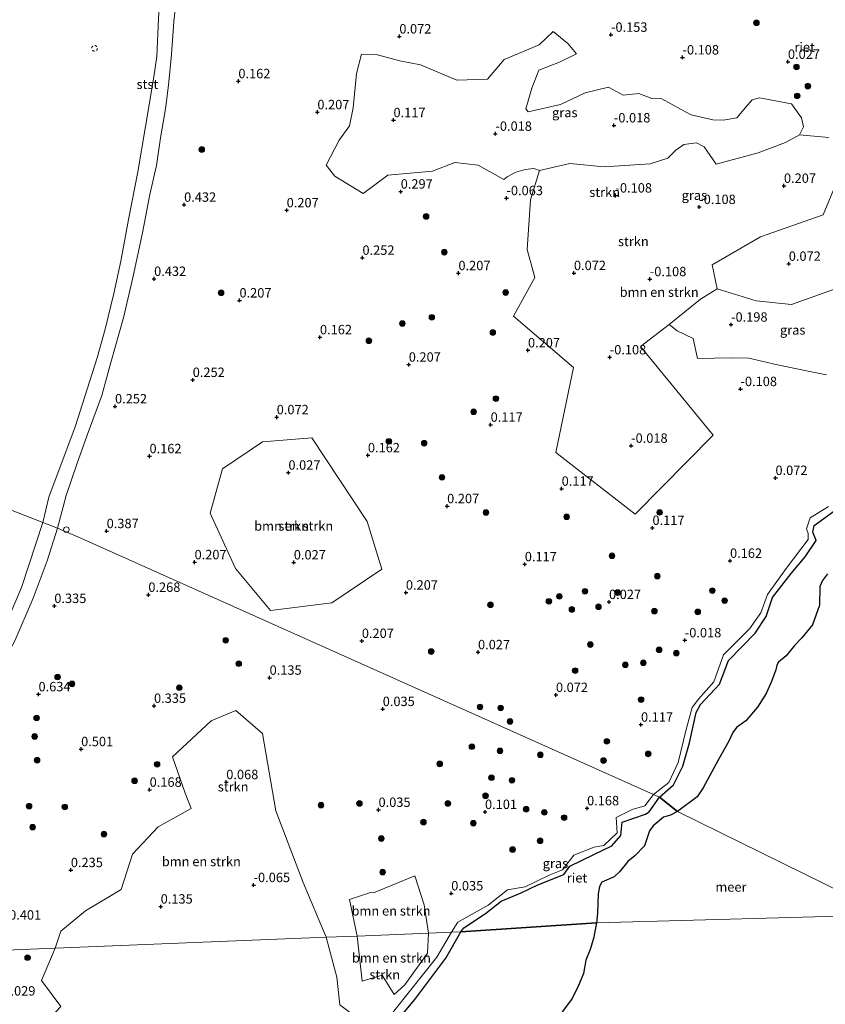
# Model space of a CAD drawing. Units: metres. Extents: x 144524 to 150000, y 518749 to 525002.
# Drawn here: x 148818 to 149032, y 522135 to 522397 of the extents above; entities that cross this region are included whole.
import ezdxf
from ezdxf.enums import TextEntityAlignment as Align

# ---------------------------------------------------------------- set-up
doc = ezdxf.new("R2010")
doc.units = ezdxf.units.M
doc.linetypes.add('VW-6060_STREEP', pattern=[1.2, 0.6, -0.6])
doc.layers.get('0').update_dxf_attribs({"lineweight": 25})
for name, color, linetype, lineweight in [('B-ME-GR-BOMENSTRUIKEN-GV-B6', 93, 'Continuous', 18), ('B-ME-GR-BOOM-S-B1', 93, 'Continuous', 18), ('B-ME-GR-STRUIKEN-GV-B6', 93, 'Continuous', 18), ('B-ME-GW-HOOGTEPUNT-S-B1', 10, 'Continuous', 25), ('B-ME-GW-KRUINLIJN-L-B1', 93, 'Continuous', 18), ('B-ME-IE-GRASLAND-GV-B6', 93, 'Continuous', 18), ('B-ME-IE-HULPGEOMETRIE-L-B1', 53, 'Continuous', 18), ('B-ME-IE-INRICHTINGSELEMENT-S-B1', 253, 'Continuous', 18), ('B-ME-IE-RIET-GV-B6', 10, 'Continuous', 25), ('B-ME-OB-BEKLEDING-GV-B6', 253, 'Continuous', 18), ('B-ME-OB-WATERLIJN-L-B1', 133, 'OB-WATERLIJN', 18), ('B-ME-OG-WATER-GV-B6', 153, 'Continuous', 18), ('B-ME-VW-MARKERING-BEBAKENING-S-B1', 255, 'VW-6060_STREEP', 18)]:
    doc.layers.add(name, color=color, linetype=linetype, lineweight=lineweight)
doc.styles.add('NLCS-ISO', font='NLCS-ISO.TTF')
doc.linetypes.add('OB-WATERLIJN', pattern='A,10,[32,NLCS.SHX,S=2,R=0,X=0,Y=0],-12', length=22)

# ---------------------------------------------------------------- blocks, each defined once
blk = doc.blocks.new('dtb')
blk.add_circle((0, 0), 0.75)
blk = doc.blocks.new('boom')
blk.add_hatch(color=256).paths.add_polyline_path([(-0.75, 0, 1), (0.75, 0, 1)])
blk.add_circle((0, 0), 0.75)
blk = doc.blocks.new('hoogtepunt')
for p, q in [((-0.5, 0), (0.5, 0)), ((0, 0.5), (0, -0.5))]:
    blk.add_line(p, q)

msp = doc.modelspace()

# ---------------------------------------------------------------- linework, layer by layer
at = {"layer": 'B-ME-GR-BOMENSTRUIKEN-GV-B6'}
for points in [[(149003.682, 522325.717, -0.074), (148999.19, 522322.952, -0.074), (148990.903, 522316.224, -0.074), (148983.31, 522310.325, -0.074), (149002.617, 522286.808, -0.074), (148981.822, 522265.776, -0.074), (148960.769, 522282.135, 0.196), (148965.477, 522304.741, 0.151), (148949.529, 522318.451, 0.151), (148955.133, 522328.749, 0.151), (148953.118, 522336.151, 0.151), (148954.01, 522349.376, 0.151), (148956.388, 522357.154, 0.039), (148964.503, 522359.041, 0.015), (148973.607, 522358.181, 0.033), (148985.825, 522358.916, 0.081), (148990.565, 522360.422, 0.168), (148992.635, 522362.585, 0.168), (148994.773, 522364.12, 0.168), (148998.178, 522364.497, 0.168), (149000.186, 522363.442, 0.168), (149003.412, 522358.815, 0.168), (149014.564, 522361.901, 0.168), (149021.831, 522364.59, 0.168), (149025.572, 522366.686, 0.168), (149033.388, 522365.962, 0.168)], [(149035.648, 522354.631, 0.303), (149031.89, 522345.339, 0.303), (149015.195, 522339.56, 0.303), (149002.305, 522332.11, 0.078), (149003.682, 522325.717, -0.074)], [(148875.602, 522251.28, 0.256), (148868.808, 522266.01, 0.346), (148872.067, 522277.805, 0.301), (148882.781, 522284.977, 0.211), (148895.851, 522286.095, 0.211), (148910.622, 522263.828, 0.301), (148914.471, 522251.119, 0.211), (148901.224, 522242.184, 0.346), (148884.844, 522240.082, 0.301), (148875.602, 522251.28, 0.256)], [(148899.695, 522153.18, -0.004), (148827.581, 522150.294, 0.144), (148829.083, 522154.86, 0.144), (148835.649, 522160.203, 0.054), (148845.159, 522165.931, 0.234), (148848.143, 522175.302, 0.279), (148855.03, 522182.585, 0.189), (148863.764, 522187.427, 0.234), (148862.219, 522191.528, 0.234), (148858.8, 522201.218, 0.234), (148869.099, 522210.762, 0.324), (148875.643, 522213.561, 0.459), (148882.711, 522207.372, 0.144), (148886.334, 522186.788, 0.144), (148893.541, 522167.798, 0.189), (148899.695, 522153.18, -0.004)], [(148907.934, 522153.51, -0.171), (148905.904, 522163.262, -0.171), (148911.435, 522165.122, -0.126), (148912.222, 522165.02, -0.126), (148923.299, 522169.504, 0.009), (148925.737, 522161.839, 0.009), (148926.9, 522154.269, -0.053), (148907.934, 522153.51, -0.171)], [(148814.702, 522122.006, 0.14), (148821.768, 522126.926, 0.14), (148829.146, 522134.763, 0.103), (148823.987, 522141.708, 0.14), (148827.581, 522150.294, 0.144), (148899.695, 522153.18, -0.004), (148902.533, 522142.559, -0.004), (148903.315, 522135.187, -0.049), (148910.315, 522129.954, -0.094), (148913.084, 522126.948, -0.229)], [(148907.934, 522153.51, -0.171), (148926.9, 522154.269, -0.053), (148926.603, 522148.961, 0.015), (148920.598, 522140.579, 0.307), (148917.759, 522138.001, 0.082), (148914.596, 522143.094, 0.15), (148909.278, 522141.517, -0.008), (148907.934, 522153.51, -0.171)]]:
    msp.add_polyline3d(points, dxfattribs=at)
at = {"layer": 'B-ME-GR-STRUIKEN-GV-B6'}
for points in [[(148828.265, 522262.007, 0.013), (148830.496, 522270.681, 0.236), (148833.338, 522279.059, 0.303), (148836.129, 522286.793, 0.371), (148840.016, 522297.317, 0.303), (148842.42, 522306.106, 0.348), (148845.862, 522318.373, 0.371), (148848.386, 522329.052, 0.438), (148850.819, 522340.549, 0.326), (148852.82, 522350.807, 0.348), (148854.582, 522358.465, 0.348), (148855.66, 522365.845, 0.326), (148856.925, 522373.547, 0.326), (148857.737, 522379.855, 0.348), (148858.569, 522387.999, 0.303), (148859.137, 522396.813, 0.303), (148860.192, 522406.606, 0.213)], [(149033.388, 522365.962, 0.168), (149025.572, 522366.686, 0.168), (149026.622, 522368.757, 0.168), (149026.121, 522371.175, 0.168), (149023.418, 522374.895, 0.168), (149014.919, 522376.474, 0.123), (149013.001, 522375.963, 0.123), (149011.184, 522373.891, 0.123), (149008.894, 522371.186, 0.123), (149005.236, 522370.588, 0.123), (149002.542, 522370.647, 0.123), (148996.778, 522372.014, 0.123), (148994.067, 522373.394, 0.123), (148988.962, 522376.266, 0.123), (148986.305, 522376.313, 0.123), (148982.854, 522377.665, 0.123), (148978.694, 522377.225, 0.123), (148974.753, 522379.373, 0.123), (148968.518, 522377.812, 0.146), (148962.031, 522374.77, 0.033), (148953.437, 522372.753, 0.055), (148952.78, 522373.583, 0.055), (148954.384, 522379.111, 0.055), (148956.256, 522383.893, 0.078), (148961.751, 522385.97, 0.078), (148966.285, 522388.246, 0.078), (148963.905, 522390.996, 0.078), (148960.087, 522394.121, 0.078), (148956.343, 522390.568, 0.078), (148947.04, 522386.727, 0.078), (148942.598, 522381.48, 0.078), (148934.468, 522381.176, 0.078), (148924.759, 522385.32, 0.078), (148919.309, 522386.379, 0.078), (148912.993, 522388.011, 0.078), (148909.097, 522388.123, 0.078), (148907.779, 522382.945, 0.078), (148906.868, 522373.854, 0.078), (148905.914, 522369.022, 0.078), (148903.103, 522365.222, 0.101), (148899.648, 522358.593, 0.078), (148902, 522355.64, 0.101), (148909.482, 522351.065, 0.033), (148916.088, 522355.911, 0.123), (148927.967, 522356.989, 0.123), (148933.865, 522359.301, 0.123), (148940.075, 522358.592, 0.101), (148946.907, 522354.794, 0.009), (148947.823, 522355.467, 0.02), (148950.111, 522356.715, 0.039), (148952.603, 522357.473, 0.039), (148954.872, 522357.678, 0.039), (148956.388, 522357.154, 0.039), (148954.01, 522349.376, 0.151), (148953.118, 522336.151, 0.151), (148955.133, 522328.749, 0.151), (148949.529, 522318.451, 0.151), (148965.477, 522304.741, 0.151), (148960.769, 522282.135, 0.196), (148981.822, 522265.776, -0.074), (149002.617, 522286.808, -0.074), (148983.31, 522310.325, -0.074), (148990.903, 522316.224, -0.074), (148993.003, 522314.532, -0.074), (148997.271, 522312.524, -0.074), (148998.396, 522307.125, -0.074), (149007.429, 522307.374, -0.074), (149012.121, 522307.211, -0.074), (149019.675, 522305.517, -0.089), (149027.861, 522303.761, -0.089), (149032.706, 522302.839, -0.089)], [(149003.682, 522325.717, -0.074), (149002.305, 522332.11, 0.078), (149015.195, 522339.56, 0.303), (149031.89, 522345.339, 0.303), (149035.648, 522354.631, 0.303)], [(149035.566, 522325.881, -0.074), (149023.441, 522321.566, -0.074), (149014.009, 522322.507, -0.074), (149003.682, 522325.717, -0.074)], [(148872.067, 522277.805, 0.301), (148868.808, 522266.01, 0.346), (148875.602, 522251.28, 0.256), (148884.844, 522240.082, 0.301), (148901.224, 522242.184, 0.346), (148914.471, 522251.119, 0.211), (148910.622, 522263.828, 0.301), (148895.851, 522286.095, 0.211), (148882.781, 522284.977, 0.211), (148872.067, 522277.805, 0.301)], [(149033.302, 522267.833, -0.052), (149028.346, 522264.801, 0.038), (149027.425, 522261.876, 0.038), (149027.852, 522260.59, 0.038), (149027.9, 522259.049, 0.038), (149021.978, 522251.317, 0.038), (149017.043, 522244.341, 0.038), (149015.289, 522239.526, 0.038), (149012.295, 522235.251, 0.038), (149005.327, 522228.35, 0.038), (149002.736, 522221.132, 0.038), (148998.716, 522216.551, 0.038), (148997.029, 522214.295, 0.038), (148995.434, 522208.474, 0.038), (148993.254, 522199.703, 0.038), (148990.796, 522194.4, 0.038), (148986.721, 522191.181, 0.038), (148834.457, 522259.397, 0.305), (148828.265, 522262.007, 0.013)], [(148828.265, 522262.007, 0.013), (148834.457, 522259.397, 0.305), (148986.721, 522191.181, 0.038), (148984.409, 522188.132, -0.081), (148981.041, 522187.153, -0.081), (148976.838, 522185.054, -0.079), (148977.033, 522180.996, -0.036), (148973.536, 522177.626, -0.036), (148970.91, 522177.143, -0.059), (148965.502, 522175.08, -0.059), (148962.545, 522171.168, 0.009), (148958.998, 522169.735, 0.031), (148952.609, 522166.578, 0.031), (148947.873, 522165.781, 0.009), (148942.74, 522161.748, 0.099), (148934.705, 522157.173, 0.099), (148932.966, 522154.512, 0.099), (148926.9, 522154.269, -0.053), (148925.737, 522161.839, 0.009), (148923.299, 522169.504, 0.009), (148912.222, 522165.02, -0.126), (148911.435, 522165.122, -0.126), (148905.904, 522163.262, -0.171), (148907.934, 522153.51, -0.171), (148899.695, 522153.18, -0.004), (148893.541, 522167.798, 0.189), (148886.334, 522186.788, 0.144), (148882.711, 522207.372, 0.144), (148875.643, 522213.561, 0.459), (148869.099, 522210.762, 0.324), (148858.8, 522201.218, 0.234), (148862.219, 522191.528, 0.234), (148863.764, 522187.427, 0.234), (148855.03, 522182.585, 0.189), (148848.143, 522175.302, 0.279), (148845.159, 522165.931, 0.234), (148835.649, 522160.203, 0.054), (148829.083, 522154.86, 0.144), (148827.581, 522150.294, 0.144), (148775.222, 522148.14, 0.681)], [(148816.898, 522232.057, 0.125), (148821.715, 522243.389, 0.035), (148825.477, 522253.317, 0.013), (148828.265, 522262.007, 0.013)], [(148913.084, 522126.948, -0.229), (148910.315, 522129.954, -0.094), (148903.315, 522135.187, -0.049), (148902.533, 522142.559, -0.004), (148899.695, 522153.18, -0.004), (148907.934, 522153.51, -0.171), (148909.278, 522141.517, -0.008), (148914.596, 522143.094, 0.15), (148917.759, 522138.001, 0.082), (148920.598, 522140.579, 0.307), (148926.603, 522148.961, 0.015), (148926.9, 522154.269, -0.053), (148932.966, 522154.512, 0.099), (148929.122, 522147.882, -0.081), (148917.631, 522133.527, -0.118), (148913.084, 522126.948, -0.229)], [(148775.222, 522148.14, 0.681), (148827.581, 522150.294, 0.144), (148823.987, 522141.708, 0.14), (148829.146, 522134.763, 0.103), (148821.768, 522126.926, 0.14), (148814.702, 522122.006, 0.14)]]:
    msp.add_polyline3d(points, dxfattribs=at)
at = {"layer": 'B-ME-GW-KRUINLIJN-L-B1'}
for points in [[(148862.744, 522432.756, 0.101), (148861.501, 522426.248, 0.281), (148860.987, 522420.033, 0.258), (148860.607, 522413.522, 0.303), (148860.192, 522406.606, 0.213), (148859.137, 522396.813, 0.303), (148858.569, 522387.999, 0.303), (148857.737, 522379.855, 0.348), (148856.925, 522373.547, 0.326), (148855.66, 522365.845, 0.326), (148854.582, 522358.465, 0.348), (148852.82, 522350.807, 0.348), (148850.819, 522340.549, 0.326), (148848.386, 522329.052, 0.438), (148845.862, 522318.373, 0.371), (148842.42, 522306.106, 0.348), (148840.016, 522297.317, 0.303), (148836.129, 522286.793, 0.371), (148833.338, 522279.059, 0.303), (148830.496, 522270.681, 0.236), (148828.265, 522262.007, 0.013)], [(148986.721, 522191.181, 0.038), (148990.796, 522194.4, 0.038), (148993.254, 522199.703, 0.038), (148995.434, 522208.474, 0.038), (148997.029, 522214.295, 0.038), (148998.716, 522216.551, 0.038), (149002.736, 522221.132, 0.038), (149005.327, 522228.35, 0.038), (149012.295, 522235.251, 0.038), (149015.289, 522239.526, 0.038), (149017.043, 522244.341, 0.038), (149021.978, 522251.317, 0.038), (149027.9, 522259.049, 0.038), (149027.852, 522260.59, 0.038), (149027.425, 522261.876, 0.038), (149028.346, 522264.801, 0.038), (149033.302, 522267.833, -0.052)], [(148828.265, 522262.007, 0.013), (148825.477, 522253.317, 0.013), (148821.715, 522243.389, 0.035), (148816.898, 522232.057, 0.125), (148811.351, 522221.903, 0.125), (148806.886, 522211.754, 0.125), (148801.436, 522200.173, 0.148), (148796.836, 522186.797, 0.17)], [(148932.966, 522154.512, 0.099), (148934.705, 522157.173, 0.099), (148942.74, 522161.748, 0.099), (148947.873, 522165.781, 0.009), (148952.609, 522166.578, 0.031), (148958.998, 522169.735, 0.031), (148962.545, 522171.168, 0.009), (148965.502, 522175.08, -0.059), (148970.91, 522177.143, -0.059), (148973.536, 522177.626, -0.036), (148977.033, 522180.996, -0.036), (148976.838, 522185.054, -0.079), (148981.041, 522187.153, -0.081), (148984.409, 522188.132, -0.081), (148986.721, 522191.181, 0.038)], [(148917.631, 522133.527, -0.118), (148929.122, 522147.882, -0.081), (148932.966, 522154.512, 0.099)]]:
    msp.add_polyline3d(points, dxfattribs=at)
at = {"layer": 'B-ME-IE-GRASLAND-GV-B6'}
for points in [[(148988.962, 522376.266, 0.123), (148994.067, 522373.394, 0.123), (148996.778, 522372.014, 0.123), (149002.542, 522370.647, 0.123), (149005.236, 522370.588, 0.123), (149008.894, 522371.186, 0.123), (149011.184, 522373.891, 0.123), (149013.001, 522375.963, 0.123), (149014.919, 522376.474, 0.123), (149023.418, 522374.895, 0.168), (149026.121, 522371.175, 0.168), (149026.622, 522368.757, 0.168), (149025.572, 522366.686, 0.168), (149021.831, 522364.59, 0.168), (149014.564, 522361.901, 0.168), (149003.412, 522358.815, 0.168), (149000.186, 522363.442, 0.168), (148998.178, 522364.497, 0.168), (148994.773, 522364.12, 0.168), (148992.635, 522362.585, 0.168), (148990.565, 522360.422, 0.168), (148985.825, 522358.916, 0.081), (148973.607, 522358.181, 0.033), (148964.503, 522359.041, 0.015), (148956.388, 522357.154, 0.039), (148954.872, 522357.678, 0.039), (148952.603, 522357.473, 0.039), (148950.111, 522356.715, 0.039), (148947.823, 522355.467, 0.02), (148946.907, 522354.794, 0.009), (148940.075, 522358.592, 0.101), (148933.865, 522359.301, 0.123), (148927.967, 522356.989, 0.123), (148916.088, 522355.911, 0.123), (148909.482, 522351.065, 0.033), (148902, 522355.64, 0.101), (148899.648, 522358.593, 0.078), (148903.103, 522365.222, 0.101), (148905.914, 522369.022, 0.078), (148906.868, 522373.854, 0.078), (148907.779, 522382.945, 0.078), (148909.097, 522388.123, 0.078), (148912.993, 522388.011, 0.078), (148919.309, 522386.379, 0.078), (148924.759, 522385.32, 0.078), (148934.468, 522381.176, 0.078), (148942.598, 522381.48, 0.078), (148947.04, 522386.727, 0.078), (148956.343, 522390.568, 0.078), (148960.087, 522394.121, 0.078), (148963.905, 522390.996, 0.078), (148966.285, 522388.246, 0.078), (148961.751, 522385.97, 0.078), (148956.256, 522383.893, 0.078), (148954.384, 522379.111, 0.055), (148952.78, 522373.583, 0.055), (148953.437, 522372.753, 0.055), (148962.031, 522374.77, 0.033), (148968.518, 522377.812, 0.146), (148974.753, 522379.373, 0.123), (148978.694, 522377.225, 0.123), (148982.854, 522377.665, 0.123), (148986.305, 522376.313, 0.123), (148988.962, 522376.266, 0.123)], [(149019.675, 522305.517, -0.089), (149012.121, 522307.211, -0.074), (149007.429, 522307.374, -0.074), (148998.396, 522307.125, -0.074), (148997.271, 522312.524, -0.074), (148993.003, 522314.532, -0.074), (148990.903, 522316.224, -0.074), (148999.19, 522322.952, -0.074), (149003.682, 522325.717, -0.074), (149014.009, 522322.507, -0.074), (149023.441, 522321.566, -0.074), (149035.566, 522325.881, -0.074)], [(149032.706, 522302.839, -0.089), (149027.861, 522303.761, -0.089), (149019.675, 522305.517, -0.089)], [(149034.968, 522266.694, -0.419), (149029.473, 522262.731, -0.419), (149029.093, 522260.937, -0.419), (149030.029, 522258.751, -0.419), (149027.064, 522254.366, -0.419), (149023.336, 522249.953, -0.419), (149018.393, 522243.563, -0.419), (149016.724, 522238.517, -0.419), (149013.802, 522234.117, -0.419), (149006.663, 522226.805, -0.419), (149004.296, 522220.56, -0.419), (148999.183, 522215.08, -0.419), (148998.1, 522213.02, -0.419), (148996.305, 522204.883, -0.419), (148994.543, 522198.699, -0.419), (148992.077, 522193.765, -0.419), (148988.334, 522190.458, -0.419), (148986.721, 522191.181, 0.038), (148990.796, 522194.4, 0.038), (148993.254, 522199.703, 0.038), (148995.434, 522208.474, 0.038), (148997.029, 522214.295, 0.038), (148998.716, 522216.551, 0.038), (149002.736, 522221.132, 0.038), (149005.327, 522228.35, 0.038), (149012.295, 522235.251, 0.038), (149015.289, 522239.526, 0.038), (149017.043, 522244.341, 0.038), (149021.978, 522251.317, 0.038), (149027.9, 522259.049, 0.038), (149027.852, 522260.59, 0.038), (149027.425, 522261.876, 0.038), (149028.346, 522264.801, 0.038), (149033.302, 522267.833, -0.052)], [(148932.966, 522154.512, 0.099), (148934.705, 522157.173, 0.099), (148942.74, 522161.748, 0.099), (148947.873, 522165.781, 0.009), (148952.609, 522166.578, 0.031), (148958.998, 522169.735, 0.031), (148962.545, 522171.168, 0.009), (148965.502, 522175.08, -0.059), (148970.91, 522177.143, -0.059), (148973.536, 522177.626, -0.036), (148977.033, 522180.996, -0.036), (148976.838, 522185.054, -0.079), (148981.041, 522187.153, -0.081), (148984.409, 522188.132, -0.081), (148986.721, 522191.181, 0.038), (148988.334, 522190.458, -0.419), (148985.598, 522186.596, -0.419), (148984.582, 522185.959, -0.419), (148978.393, 522183.843, -0.419), (148978.018, 522180.227, -0.419), (148975.665, 522177.492, -0.419), (148970.826, 522175.215, -0.419), (148964.47, 522172.083, -0.419), (148962.856, 522169.92, -0.419), (148955.978, 522167.136, -0.419), (148951.559, 522165.015, -0.419), (148946.181, 522162.798, -0.419), (148942.023, 522159.495, -0.419), (148936.308, 522155.663, -0.419), (148935.527, 522154.614, -0.419), (148932.966, 522154.512, 0.099)], [(148917.631, 522133.527, -0.118), (148929.122, 522147.882, -0.081), (148932.966, 522154.512, 0.099), (148935.527, 522154.614, -0.419), (148931.489, 522147.664, -0.419), (148923.22, 522136.654, -0.419), (148914.979, 522126.816, -0.464)]]:
    msp.add_polyline3d(points, dxfattribs=at)
at = {"layer": 'B-ME-IE-HULPGEOMETRIE-L-B1'}
for points in [[(148640.411, 522335.698, -0.419), (148824.323, 522263.553, -0.419), (148828.265, 522262.007, 0.013), (148834.457, 522259.397, 0.305), (148986.721, 522191.181, 0.038), (148988.334, 522190.458, -0.419), (148993.0666, 522186.6155, -0.419), (149048.952, 522159.154, -0.419)], [(149048.952, 522159.154, -0.419), (148971.5421, 522157.0776, -0.419), (148935.527, 522154.614, -0.419), (148932.966, 522154.512, 0.099), (148926.9, 522154.269, -0.053), (148907.934, 522153.51, -0.171), (148899.695, 522153.18, -0.004), (148827.581, 522150.294, 0.144), (148775.222, 522148.14, 0.681), (148772.134, 522148.075, 0.165), (148767.644, 522147.895, -0.419), (148621.547, 522142.048, -0.419)]]:
    msp.add_polyline3d(points, dxfattribs=at)
at = {"layer": 'B-ME-IE-RIET-GV-B6'}
for points in [[(148993.0666, 522186.6155, -0.419), (148988.334, 522190.458, -0.419), (148992.077, 522193.765, -0.419), (148994.543, 522198.699, -0.419), (148996.305, 522204.883, -0.419), (148998.1, 522213.02, -0.419), (148999.183, 522215.08, -0.419), (149004.296, 522220.56, -0.419), (149006.663, 522226.805, -0.419), (149013.802, 522234.117, -0.419), (149016.724, 522238.517, -0.419), (149018.393, 522243.563, -0.419), (149023.336, 522249.953, -0.419), (149027.064, 522254.366, -0.419), (149030.029, 522258.751, -0.419), (149029.093, 522260.937, -0.419), (149029.473, 522262.731, -0.419), (149034.968, 522266.694, -0.419)], [(149033.0102, 522249.8965, -0.419), (149031.7067, 522248.1065, -0.419), (149030.9628, 522246.4795, -0.419), (149030.8695, 522241.5432, -0.419), (149029.0296, 522236.3493, -0.419), (149026.1451, 522232.839, -0.419), (149024.3542, 522230.9334, -0.419), (149022.0037, 522228.0618, -0.419), (149019.9796, 522226.3886, -0.419), (149019.5377, 522225.5515, -0.419), (149019.2346, 522224.2963, -0.419), (149018.1188, 522221.2283, -0.419), (149016.6753, 522218.067, -0.419), (149014.3677, 522214.427, -0.419), (149011.2967, 522210.7776, -0.419), (149008.8307, 522208.9643, -0.419), (149007.8279, 522207.7031, -0.419), (149006.7391, 522205.3658, -0.419), (149003.9823, 522200.4744, -0.419), (148999.9747, 522192.9204, -0.419), (148998.3078, 522190.5827, -0.419), (148993.0666, 522186.6155, -0.419)], [(148993.0666, 522186.6155, -0.419), (148991.2831, 522185.6664, -0.419), (148989.3843, 522185.1345, -0.419), (148986.6274, 522182.8663, -0.419), (148985.632, 522181.501, -0.419), (148984.3321, 522177.5129, -0.419), (148981.7373, 522174.8746, -0.419), (148979.8838, 522173.3707, -0.419), (148977.7039, 522170.6028, -0.419), (148976.2898, 522169.3066, -0.419), (148973.0015, 522167.8255, -0.419), (148972.3534, 522166.6683, -0.419), (148972.0294, 522164.7608, -0.419), (148971.844, 522159.6001, -0.419), (148971.5421, 522157.0776, -0.419), (148935.527, 522154.614, -0.419), (148936.308, 522155.663, -0.419), (148942.023, 522159.495, -0.419), (148946.181, 522162.798, -0.419), (148951.559, 522165.015, -0.419), (148955.978, 522167.136, -0.419), (148962.856, 522169.92, -0.419), (148964.47, 522172.083, -0.419), (148970.826, 522175.215, -0.419), (148975.665, 522177.492, -0.419), (148978.018, 522180.227, -0.419), (148978.393, 522183.843, -0.419), (148984.582, 522185.959, -0.419), (148985.598, 522186.596, -0.419), (148988.334, 522190.458, -0.419), (148993.0666, 522186.6155, -0.419)], [(148914.979, 522126.816, -0.464), (148923.22, 522136.654, -0.419), (148931.489, 522147.664, -0.419), (148935.527, 522154.614, -0.419), (148971.5421, 522157.0776, -0.419), (148970.7995, 522152.8744, -0.419), (148969.9194, 522149.9352, -0.419), (148968.7386, 522147.0884, -0.419), (148968.088, 522143.5636, -0.419), (148966.6065, 522139.9534, -0.419), (148964.9581, 522136.6778, -0.419), (148962.4798, 522133.3681, -0.419)]]:
    msp.add_polyline3d(points, dxfattribs=at)
at = {"layer": 'B-ME-OB-BEKLEDING-GV-B6'}
for points in [[(148860.192, 522406.606, 0.213), (148859.137, 522396.813, 0.303), (148858.569, 522387.999, 0.303), (148857.737, 522379.855, 0.348), (148856.925, 522373.547, 0.326), (148855.66, 522365.845, 0.326), (148854.582, 522358.465, 0.348), (148852.82, 522350.807, 0.348), (148850.819, 522340.549, 0.326), (148848.386, 522329.052, 0.438), (148845.862, 522318.373, 0.371), (148842.42, 522306.106, 0.348), (148840.016, 522297.317, 0.303), (148836.129, 522286.793, 0.371), (148833.338, 522279.059, 0.303), (148830.496, 522270.681, 0.236), (148828.265, 522262.007, 0.013), (148824.323, 522263.553, -0.419), (148825.928, 522270.309, -0.419), (148832.94, 522288.974, -0.419), (148838.765, 522307.317, -0.419), (148840.884, 522315.004, -0.419), (148843.177, 522324.467, -0.419), (148845.064, 522333.058, -0.419), (148847.076, 522344.179, -0.419), (148849.56, 522356.853, -0.419), (148851.614, 522368.899, -0.419), (148853.842, 522382.117, -0.419), (148854.649, 522387.492, -0.419), (148855.053, 522397.616, -0.419)], [(148828.265, 522262.007, 0.013), (148825.477, 522253.317, 0.013), (148821.715, 522243.389, 0.035), (148816.898, 522232.057, 0.125), (148811.351, 522221.903, 0.125), (148806.886, 522211.754, 0.125), (148801.436, 522200.173, 0.148), (148796.836, 522186.797, 0.17), (148792.419, 522180.072, 0.193), (148787.384, 522174.24, 0.373), (148780.935, 522164.322, 0.395), (148776.638, 522157.654, 0.35), (148772.134, 522148.075, 0.165), (148767.644, 522147.895, -0.419), (148772.673, 522157.354, -0.419), (148782.11, 522172.341, -0.419), (148790.539, 522185.937, -0.419), (148793.824, 522191.986, -0.419), (148798.875, 522203.525, -0.419), (148806.846, 522220.846, -0.419), (148813.028, 522233.098, -0.419), (148818.686, 522246.236, -0.419), (148824.323, 522263.553, -0.419), (148828.265, 522262.007, 0.013)]]:
    msp.add_polyline3d(points, dxfattribs=at)
at = {"layer": 'B-ME-OB-WATERLIJN-L-B1'}
for points in [[(148866.217, 522489.611, -0.419), (148865.922, 522485.783, -0.419), (148864.936, 522477.435, -0.419), (148863.174, 522468.695, -0.419), (148861.733, 522455.964, -0.419), (148859.079, 522438.718, -0.419), (148857.106, 522425.224, -0.419), (148855.964, 522412.327, -0.419), (148855.053, 522397.616, -0.419), (148854.649, 522387.492, -0.419), (148853.842, 522382.117, -0.419), (148851.614, 522368.899, -0.419), (148849.56, 522356.853, -0.419), (148847.076, 522344.179, -0.419), (148845.064, 522333.058, -0.419), (148843.177, 522324.467, -0.419), (148840.884, 522315.004, -0.419), (148838.765, 522307.317, -0.419)], [(148838.765, 522307.317, -0.419), (148832.94, 522288.974, -0.419), (148825.928, 522270.309, -0.419), (148824.323, 522263.553, -0.419)], [(148824.323, 522263.553, -0.419), (148818.686, 522246.236, -0.419), (148813.028, 522233.098, -0.419), (148806.846, 522220.846, -0.419), (148798.875, 522203.525, -0.419), (148793.824, 522191.986, -0.419), (148790.539, 522185.937, -0.419), (148782.11, 522172.341, -0.419), (148772.673, 522157.354, -0.419), (148767.644, 522147.895, -0.419)], [(148993.0666, 522186.6155, -0.419), (148998.3078, 522190.5827, -0.419), (148999.9747, 522192.9204, -0.419), (149003.9823, 522200.4744, -0.419), (149006.7391, 522205.3658, -0.419), (149007.8279, 522207.7031, -0.419), (149008.8307, 522208.9643, -0.419), (149011.2967, 522210.7776, -0.419), (149014.3677, 522214.427, -0.419), (149016.6753, 522218.067, -0.419), (149018.1188, 522221.2283, -0.419), (149019.2346, 522224.2963, -0.419), (149019.5377, 522225.5515, -0.419), (149019.9796, 522226.3886, -0.419), (149022.0037, 522228.0618, -0.419), (149024.3542, 522230.9334, -0.419), (149026.1451, 522232.839, -0.419), (149029.0296, 522236.3493, -0.419), (149030.8695, 522241.5432, -0.419), (149030.9628, 522246.4795, -0.419), (149031.7067, 522248.1065, -0.419), (149033.0102, 522249.8965, -0.419)], [(148971.5421, 522157.0776, -0.419), (148971.844, 522159.6001, -0.419), (148972.0294, 522164.7608, -0.419), (148972.3534, 522166.6683, -0.419), (148973.0015, 522167.8255, -0.419), (148976.2898, 522169.3066, -0.419), (148977.7039, 522170.6028, -0.419), (148979.8838, 522173.3707, -0.419), (148981.7373, 522174.8746, -0.419), (148984.3321, 522177.5129, -0.419), (148985.632, 522181.501, -0.419), (148986.6274, 522182.8663, -0.419), (148989.3843, 522185.1345, -0.419), (148991.2831, 522185.6664, -0.419), (148993.0666, 522186.6155, -0.419)], [(148962.4798, 522133.3681, -0.419), (148964.9581, 522136.6778, -0.419), (148966.6065, 522139.9534, -0.419), (148968.088, 522143.5636, -0.419), (148968.7386, 522147.0884, -0.419), (148969.9194, 522149.9352, -0.419), (148970.7995, 522152.8744, -0.419), (148971.5421, 522157.0776, -0.419)]]:
    msp.add_polyline3d(points, dxfattribs=at)
at = {"layer": 'B-ME-OG-WATER-GV-B6'}
for points in [[(149152.751, 522491.303, -0.419), (149147.706, 522353.622, -0.419), (149048.952, 522159.154, -0.419), (148993.0666, 522186.6155, -0.419)], [(148855.053, 522397.616, -0.419), (148854.649, 522387.492, -0.419), (148853.842, 522382.117, -0.419), (148851.614, 522368.899, -0.419), (148849.56, 522356.853, -0.419), (148847.076, 522344.179, -0.419), (148845.064, 522333.058, -0.419), (148843.177, 522324.467, -0.419), (148840.884, 522315.004, -0.419), (148838.765, 522307.317, -0.419), (148832.94, 522288.974, -0.419), (148825.928, 522270.309, -0.419), (148824.323, 522263.553, -0.419)], [(148824.323, 522263.553, -0.419), (148818.686, 522246.236, -0.419), (148813.028, 522233.098, -0.419), (148806.846, 522220.846, -0.419), (148798.875, 522203.525, -0.419), (148793.824, 522191.986, -0.419), (148790.539, 522185.937, -0.419), (148782.11, 522172.341, -0.419), (148772.673, 522157.354, -0.419), (148767.644, 522147.895, -0.419), (148621.547, 522142.048, -0.419), (148615.497, 522284.376, -0.419), (148640.411, 522335.698, -0.419), (148824.323, 522263.553, -0.419)], [(148824.323, 522263.553, -0.419), (148640.411, 522335.698, -0.419)], [(148993.0666, 522186.6155, -0.419), (148998.3078, 522190.5827, -0.419), (148999.9747, 522192.9204, -0.419), (149003.9823, 522200.4744, -0.419), (149006.7391, 522205.3658, -0.419), (149007.8279, 522207.7031, -0.419), (149008.8307, 522208.9643, -0.419), (149011.2967, 522210.7776, -0.419), (149014.3677, 522214.427, -0.419), (149016.6753, 522218.067, -0.419), (149018.1188, 522221.2283, -0.419), (149019.2346, 522224.2963, -0.419), (149019.5377, 522225.5515, -0.419), (149019.9796, 522226.3886, -0.419), (149022.0037, 522228.0618, -0.419), (149024.3542, 522230.9334, -0.419), (149026.1451, 522232.839, -0.419), (149029.0296, 522236.3493, -0.419), (149030.8695, 522241.5432, -0.419), (149030.9628, 522246.4795, -0.419), (149031.7067, 522248.1065, -0.419), (149033.0102, 522249.8965, -0.419)], [(148993.0666, 522186.6155, -0.419), (149048.952, 522159.154, -0.419), (148971.5421, 522157.0776, -0.419), (148971.844, 522159.6001, -0.419), (148972.0294, 522164.7608, -0.419), (148972.3534, 522166.6683, -0.419), (148973.0015, 522167.8255, -0.419), (148976.2898, 522169.3066, -0.419), (148977.7039, 522170.6028, -0.419), (148979.8838, 522173.3707, -0.419), (148981.7373, 522174.8746, -0.419), (148984.3321, 522177.5129, -0.419), (148985.632, 522181.501, -0.419), (148986.6274, 522182.8663, -0.419), (148989.3843, 522185.1345, -0.419), (148991.2831, 522185.6664, -0.419), (148993.0666, 522186.6155, -0.419)], [(148962.4798, 522133.3681, -0.419), (148964.9581, 522136.6778, -0.419), (148966.6065, 522139.9534, -0.419), (148968.088, 522143.5636, -0.419), (148968.7386, 522147.0884, -0.419), (148969.9194, 522149.9352, -0.419), (148970.7995, 522152.8744, -0.419), (148971.5421, 522157.0776, -0.419), (149048.952, 522159.154, -0.419)]]:
    msp.add_polyline3d(points, dxfattribs=at)

# ---------------------------------------------------------------- block references
at = {"layer": 'B-ME-GR-BOOM-S-B1', "rotation": 90}
for p in [(149014.111, 522396.456, 0.421), (149024.757, 522384.723, 0.196), (149027.774, 522379.598, 0.286), (149024.948, 522376.996, 0.286), (148866.608, 522362.734, 0.661), (148926.26, 522344.956, 0.691), (148931.09, 522335.44, 0.691), (148871.737, 522324.64, 0.706), (148947.395, 522324.708, 0.489), (148919.948, 522316.456, 0.781), (148927.776, 522318.121, 0.781), (148943.998, 522314.083, 0.691), (148911.03, 522311.875, 0.781), (148944.816, 522296.489, 0.781), (148938.899, 522292.996, 0.781), (148916.364, 522285.137, 0.436), (148925.738, 522284.63, 0.436), (148930.488, 522275.548, 0.436), (148942.168, 522266.182, 0.436), (148963.62, 522265.04, 0.301), (148988.368, 522266.235, 0.489), (148975.696, 522254.68, 0.256), (148987.744, 522249.277, 0.346), (149002.374, 522245.416, 0.511), (148961.677, 522243.877, 0.211), (148968.492, 522245.23, 0.166), (148977.172, 522244.888, 0.256), (148943.37, 522241.636, 0.121), (148958.914, 522242.577, 0.511), (148965.01, 522240.411, 0.166), (148972.099, 522241.106, 0.166), (149005.649, 522242.74, 0.511), (148986.97, 522239.961, 0.256), (148998.511, 522239.753, 0.489), (148872.952, 522232.193, 0.279), (148969.927, 522231.057, 0.121), (148988.208, 522229.678, 0.579), (148927.617, 522229.2, 0.571), (148992.784, 522228.798, 0.391), (148876.443, 522225.971, 0.279), (148979.25, 522225.644, 0.436), (148984.023, 522226.199, 0.436), (148828.251, 522222.428, 0.819), (148965.883, 522224.125, 0.256), (148832.09, 522220.593, 0.774), (148860.629, 522219.584, 0.279), (148940.59, 522214.463, 0.481), (148946.071, 522214.196, 0.436), (148983.428, 522216.41, 0.526), (148822.663, 522211.527, 0.774), (148948.565, 522210.615, 0.279), (148822.143, 522206.615, 0.774), (148938.439, 522203.896, 0.369), (148974.333, 522205.32, 0.279), (148945.916, 522202.772, 0.324), (148956.644, 522201.748, 0.369), (148985.325, 522201.989, 0.571), (148822.809, 522200.294, 0.864), (148854.727, 522199.211, 0.414), (148929.881, 522199.323, 0.369), (148973.436, 522200.205, 0.481), (148943.62, 522195.65, 0.369), (148848.729, 522194.827, 0.504), (148949.091, 522194.95, 0.279), (148942.066, 522190.84, 0.369), (148820.688, 522188.062, 0.684), (148830.172, 522187.868, 0.459), (148898.32, 522188.345, 0.189), (148908.53, 522188.787, 0.189), (148932.043, 522188.797, 0.324), (148952.857, 522187.254, 0.324), (148957.701, 522186.425, 0.369), (148925.548, 522183.84, 0.279), (148938.815, 522183.533, 0.369), (148962.954, 522185.021, 0.414), (148821.611, 522182.482, 0.459), (148840.587, 522180.641, 0.549), (148914.341, 522179.458, 0.369), (148956.582, 522178.863, 0.414), (148949.255, 522176.523, 0.414), (148914.687, 522170.526, 0.369), (148820.263, 522147.764, 0.504)]:
    msp.add_blockref('boom', p, dxfattribs=at)
at = {"layer": 'B-ME-GW-HOOGTEPUNT-S-B1', "rotation": 90}
for p in [(148919.136, 522392.834, 0.072), (148919.136, 522392.834, 0.072), (148975.424, 522393.286, -0.153), (148975.424, 522393.286, -0.153), (148994.441, 522387.255, -0.108), (148994.441, 522387.255, -0.108), (149022.472, 522386.095, 0.027), (149022.472, 522386.095, 0.027), (148876.327, 522380.929, 0.162), (148876.327, 522380.929, 0.162), (148897.339, 522372.684, 0.207), (148897.339, 522372.684, 0.207), (148917.579, 522370.576, 0.117), (148917.579, 522370.576, 0.117), (148976.195, 522369.176, -0.018), (148976.195, 522369.176, -0.018), (148944.689, 522366.952, -0.018), (148944.689, 522366.952, -0.018), (149021.42, 522353.103, 0.207), (149021.42, 522353.103, 0.207), (148919.5, 522351.57, 0.297), (148919.5, 522351.57, 0.297), (148976.622, 522350.521, -0.108), (148976.622, 522350.521, -0.108), (148861.898, 522348.069, 0.432), (148861.898, 522348.069, 0.432), (148947.625, 522349.821, -0.063), (148947.625, 522349.821, -0.063), (148889.173, 522346.591, 0.207), (148889.173, 522346.591, 0.207), (148998.891, 522347.468, -0.108), (148998.891, 522347.468, -0.108), (148909.325, 522333.962, 0.252), (148909.325, 522333.962, 0.252), (149022.698, 522332.362, 0.072), (149022.698, 522332.362, 0.072), (148934.852, 522329.862, 0.207), (148934.852, 522329.862, 0.207), (148965.566, 522329.898, 0.072), (148965.566, 522329.898, 0.072), (148853.921, 522328.345, 0.432), (148853.921, 522328.345, 0.432), (148985.746, 522328.268, -0.108), (148985.746, 522328.268, -0.108), (148876.62, 522322.604, 0.207), (148876.62, 522322.604, 0.207), (149007.354, 522316.172, -0.198), (149007.354, 522316.172, -0.198), (148898.028, 522312.814, 0.162), (148898.028, 522312.814, 0.162), (148953.348, 522309.336, 0.207), (148953.348, 522309.336, 0.207), (148975.093, 522307.472, -0.108), (148975.093, 522307.472, -0.108), (148921.648, 522305.528, 0.207), (148921.648, 522305.528, 0.207), (148864.189, 522301.465, 0.252), (148864.189, 522301.465, 0.252), (149009.856, 522299.031, -0.108), (149009.856, 522299.031, -0.108), (148843.527, 522294.434, 0.252), (148843.527, 522294.434, 0.252), (148886.525, 522291.544, 0.072), (148886.525, 522291.544, 0.072), (148943.414, 522289.542, 0.117), (148943.414, 522289.542, 0.117), (148980.777, 522283.953, -0.018), (148980.777, 522283.953, -0.018), (148852.694, 522281.174, 0.162), (148852.694, 522281.174, 0.162), (148910.78, 522281.418, 0.162), (148910.78, 522281.418, 0.162), (148889.633, 522276.795, 0.027), (148889.633, 522276.795, 0.027), (149019.159, 522275.385, 0.072), (149019.159, 522275.385, 0.072), (148962.3, 522272.518, 0.117), (148962.3, 522272.518, 0.117), (148931.85, 522267.884, 0.207), (148931.85, 522267.884, 0.207), (148986.447, 522262.1, 0.117), (148986.447, 522262.1, 0.117), (148841.302, 522261.248, 0.387), (148841.302, 522261.248, 0.387), (148864.676, 522252.969, 0.207), (148864.676, 522252.969, 0.207), (148891.065, 522252.92, 0.027), (148891.065, 522252.92, 0.027), (148952.496, 522252.436, 0.117), (148952.496, 522252.436, 0.117), (149007.082, 522253.349, 0.162), (149007.082, 522253.349, 0.162), (148852.387, 522244.299, 0.268), (148852.387, 522244.299, 0.268), (148920.883, 522244.884, 0.207), (148920.883, 522244.884, 0.207), (148827.387, 522241.332, 0.335), (148827.387, 522241.332, 0.335), (148974.901, 522242.391, 0.027), (148974.901, 522242.391, 0.027), (148909.163, 522232.04, 0.207), (148909.163, 522232.04, 0.207), (148995.05, 522232.202, -0.018), (148995.05, 522232.202, -0.018), (148940.06, 522229.031, 0.027), (148940.06, 522229.031, 0.027), (148884.635, 522222.249, 0.135), (148884.635, 522222.249, 0.135), (148823.176, 522217.84, 0.634), (148823.176, 522217.84, 0.634), (148960.784, 522217.651, 0.072), (148960.784, 522217.651, 0.072), (148853.894, 522214.764, 0.335), (148853.894, 522214.764, 0.335), (148914.717, 522213.917, 0.035), (148914.717, 522213.917, 0.035), (148983.402, 522209.758, 0.117), (148983.402, 522209.758, 0.117), (148834.513, 522203.247, 0.501), (148834.513, 522203.247, 0.501), (148873.109, 522194.468, 0.068), (148873.109, 522194.468, 0.068), (148852.732, 522192.443, 0.168), (148852.732, 522192.443, 0.168), (148913.598, 522187.086, 0.035), (148913.598, 522187.086, 0.035), (148941.917, 522186.542, 0.101), (148941.917, 522186.542, 0.101), (148969.061, 522187.519, 0.168), (148969.061, 522187.519, 0.168), (148831.774, 522171.064, 0.235), (148831.774, 522171.064, 0.235), (148880.373, 522167.084, -0.065), (148880.373, 522167.084, -0.065), (148932.936, 522164.879, 0.035), (148932.936, 522164.879, 0.035), (148855.665, 522161.364, 0.135), (148855.665, 522161.364, 0.135)]:
    msp.add_blockref('hoogtepunt', p, dxfattribs=at)
at = {"layer": 'B-ME-IE-INRICHTINGSELEMENT-S-B1', "rotation": 90}
msp.add_blockref('dtb', (148830.579, 522261.645, 0.296), dxfattribs=at)
at = {"layer": 'B-ME-VW-MARKERING-BEBAKENING-S-B1', "rotation": 90}
msp.add_blockref('dtb', (148838.075, 522389.669, -0.556), dxfattribs=at)

# ---------------------------------------------------------------- texts
at = {"layer": 'B-ME-GR-BOMENSTRUIKEN-GV-B6', "ltscale": 0.2, "style": 'NLCS-ISO'}
for p in [(148988.2355, 522324.8133), (148891.0408, 522262.6008), (148866.4749, 522173.3517), (148916.9321, 522160.2202), (148917.0299, 522147.7126)]:
    msp.add_text('bmn en strkn', height=2.5, dxfattribs=at).set_placement(p, align=Align.MIDDLE_CENTER)
at = {"layer": 'B-ME-GR-STRUIKEN-GV-B6', "ltscale": 0.2, "style": 'NLCS-ISO'}
for p in [(148973.7361, 522351.3889), (148981.3692, 522338.3118), (148891.0408, 522262.6008), (148874.9512, 522193.2283), (148915.2539, 522143.2532)]:
    msp.add_text('strkn', height=2.5, dxfattribs=at).set_placement(p, align=Align.MIDDLE_CENTER)
at = {"layer": 'B-ME-GW-HOOGTEPUNT-S-B1', "ltscale": 0.2, "style": 'NLCS-ISO'}
for s, p in [('0.072', (148919.136, 522392.834, 0.072)), ('0.072', (148919.136, 522392.834, 0.072)), ('-0.153', (148975.424, 522393.286, -0.153)), ('-0.153', (148975.424, 522393.286, -0.153)), ('-0.108', (148994.441, 522387.255, -0.108)), ('-0.108', (148994.441, 522387.255, -0.108)), ('0.027', (149022.472, 522386.095, 0.027)), ('0.027', (149022.472, 522386.095, 0.027)), ('0.162', (148876.327, 522380.929, 0.162)), ('0.162', (148876.327, 522380.929, 0.162)), ('0.207', (148897.339, 522372.684, 0.207)), ('0.207', (148897.339, 522372.684, 0.207)), ('0.117', (148917.579, 522370.576, 0.117)), ('0.117', (148917.579, 522370.576, 0.117)), ('-0.018', (148976.195, 522369.176, -0.018)), ('-0.018', (148976.195, 522369.176, -0.018)), ('-0.018', (148944.689, 522366.952, -0.018)), ('-0.018', (148944.689, 522366.952, -0.018)), ('0.207', (149021.42, 522353.103, 0.207)), ('0.207', (149021.42, 522353.103, 0.207)), ('0.297', (148919.5, 522351.57, 0.297)), ('0.297', (148919.5, 522351.57, 0.297)), ('-0.108', (148976.622, 522350.521, -0.108)), ('-0.108', (148976.622, 522350.521, -0.108)), ('0.432', (148861.898, 522348.069, 0.432)), ('0.432', (148861.898, 522348.069, 0.432)), ('-0.063', (148947.625, 522349.821, -0.063)), ('-0.063', (148947.625, 522349.821, -0.063)), ('0.207', (148889.173, 522346.591, 0.207)), ('0.207', (148889.173, 522346.591, 0.207)), ('-0.108', (148998.891, 522347.468, -0.108)), ('-0.108', (148998.891, 522347.468, -0.108)), ('0.252', (148909.325, 522333.962, 0.252)), ('0.252', (148909.325, 522333.962, 0.252)), ('0.072', (149022.698, 522332.362, 0.072)), ('0.072', (149022.698, 522332.362, 0.072)), ('0.207', (148934.852, 522329.862, 0.207)), ('0.207', (148934.852, 522329.862, 0.207)), ('0.072', (148965.566, 522329.898, 0.072)), ('0.072', (148965.566, 522329.898, 0.072)), ('0.432', (148853.921, 522328.345, 0.432)), ('0.432', (148853.921, 522328.345, 0.432)), ('-0.108', (148985.746, 522328.268, -0.108)), ('-0.108', (148985.746, 522328.268, -0.108)), ('0.207', (148876.62, 522322.604, 0.207)), ('0.207', (148876.62, 522322.604, 0.207)), ('-0.198', (149007.354, 522316.172, -0.198)), ('-0.198', (149007.354, 522316.172, -0.198)), ('0.162', (148898.028, 522312.814, 0.162)), ('0.162', (148898.028, 522312.814, 0.162)), ('0.207', (148953.348, 522309.336, 0.207)), ('0.207', (148953.348, 522309.336, 0.207)), ('-0.108', (148975.093, 522307.472, -0.108)), ('-0.108', (148975.093, 522307.472, -0.108)), ('0.207', (148921.648, 522305.528, 0.207)), ('0.207', (148921.648, 522305.528, 0.207)), ('0.252', (148864.189, 522301.465, 0.252)), ('0.252', (148864.189, 522301.465, 0.252)), ('-0.108', (149009.856, 522299.031, -0.108)), ('-0.108', (149009.856, 522299.031, -0.108)), ('0.252', (148843.527, 522294.434, 0.252)), ('0.252', (148843.527, 522294.434, 0.252)), ('0.072', (148886.525, 522291.544, 0.072)), ('0.072', (148886.525, 522291.544, 0.072)), ('0.117', (148943.414, 522289.542, 0.117)), ('0.117', (148943.414, 522289.542, 0.117)), ('-0.018', (148980.777, 522283.953, -0.018)), ('-0.018', (148980.777, 522283.953, -0.018)), ('0.162', (148852.694, 522281.174, 0.162)), ('0.162', (148852.694, 522281.174, 0.162)), ('0.162', (148910.78, 522281.418, 0.162)), ('0.162', (148910.78, 522281.418, 0.162)), ('0.027', (148889.633, 522276.795, 0.027)), ('0.027', (148889.633, 522276.795, 0.027)), ('0.072', (149019.159, 522275.385, 0.072)), ('0.072', (149019.159, 522275.385, 0.072)), ('0.117', (148962.3, 522272.518, 0.117)), ('0.117', (148962.3, 522272.518, 0.117)), ('0.207', (148931.85, 522267.884, 0.207)), ('0.207', (148931.85, 522267.884, 0.207)), ('0.387', (148841.302, 522261.248, 0.387)), ('0.387', (148841.302, 522261.248, 0.387)), ('0.117', (148986.447, 522262.1, 0.117)), ('0.117', (148986.447, 522262.1, 0.117)), ('0.162', (149007.082, 522253.349, 0.162)), ('0.162', (149007.082, 522253.349, 0.162)), ('0.207', (148864.676, 522252.969, 0.207)), ('0.207', (148864.676, 522252.969, 0.207)), ('0.027', (148891.065, 522252.92, 0.027)), ('0.027', (148891.065, 522252.92, 0.027)), ('0.117', (148952.496, 522252.436, 0.117)), ('0.117', (148952.496, 522252.436, 0.117)), ('0.268', (148852.387, 522244.299, 0.268)), ('0.268', (148852.387, 522244.299, 0.268)), ('0.207', (148920.883, 522244.884, 0.207)), ('0.207', (148920.883, 522244.884, 0.207)), ('0.335', (148827.387, 522241.332, 0.335)), ('0.335', (148827.387, 522241.332, 0.335)), ('0.027', (148974.901, 522242.391, 0.027)), ('0.027', (148974.901, 522242.391, 0.027)), ('0.207', (148909.163, 522232.04, 0.207)), ('0.207', (148909.163, 522232.04, 0.207)), ('-0.018', (148995.05, 522232.202, -0.018)), ('-0.018', (148995.05, 522232.202, -0.018)), ('0.027', (148940.06, 522229.031, 0.027)), ('0.027', (148940.06, 522229.031, 0.027)), ('0.135', (148884.635, 522222.249, 0.135)), ('0.135', (148884.635, 522222.249, 0.135)), ('0.634', (148823.176, 522217.84, 0.634)), ('0.634', (148823.176, 522217.84, 0.634)), ('0.072', (148960.784, 522217.651, 0.072)), ('0.072', (148960.784, 522217.651, 0.072)), ('0.335', (148853.894, 522214.764, 0.335)), ('0.335', (148853.894, 522214.764, 0.335)), ('0.035', (148914.717, 522213.917, 0.035)), ('0.035', (148914.717, 522213.917, 0.035)), ('0.117', (148983.402, 522209.758, 0.117)), ('0.117', (148983.402, 522209.758, 0.117)), ('0.501', (148834.513, 522203.247, 0.501)), ('0.501', (148834.513, 522203.247, 0.501)), ('0.068', (148873.109, 522194.468, 0.068)), ('0.068', (148873.109, 522194.468, 0.068)), ('0.168', (148852.732, 522192.443, 0.168)), ('0.168', (148852.732, 522192.443, 0.168)), ('0.035', (148913.598, 522187.086, 0.035)), ('0.035', (148913.598, 522187.086, 0.035)), ('0.101', (148941.917, 522186.542, 0.101)), ('0.101', (148941.917, 522186.542, 0.101)), ('0.168', (148969.061, 522187.519, 0.168)), ('0.168', (148969.061, 522187.519, 0.168)), ('0.235', (148831.774, 522171.064, 0.235)), ('0.235', (148831.774, 522171.064, 0.235)), ('-0.065', (148880.373, 522167.084, -0.065)), ('-0.065', (148880.373, 522167.084, -0.065)), ('0.035', (148932.936, 522164.879, 0.035)), ('0.035', (148932.936, 522164.879, 0.035)), ('0.135', (148855.665, 522161.364, 0.135)), ('0.135', (148855.665, 522161.364, 0.135)), ('0.401', (148815.366, 522157.114, 0.401)), ('0.401', (148815.366, 522157.114, 0.401)), ('0.029', (148813.838, 522136.903, 0.029)), ('0.029', (148813.838, 522136.903, 0.029))]:
    msp.add_text(s, height=2.5, dxfattribs=at).set_placement(p, align=Align.BOTTOM_LEFT)
at = {"layer": 'B-ME-IE-GRASLAND-GV-B6', "ltscale": 0.2, "style": 'NLCS-ISO'}
for p in [(148963.135, 522372.593), (148997.594, 522350.583), (149023.736, 522314.7485), (148960.65, 522172.8465)]:
    msp.add_text('gras', height=2.5, dxfattribs=at).set_placement(p, align=Align.MIDDLE_CENTER)
at = {"layer": 'B-ME-IE-RIET-GV-B6', "ltscale": 0.2, "style": 'NLCS-ISO'}
for p in [(149026.9155, 522389.9849), (148966.3889, 522169.0112)]:
    msp.add_text('riet', height=2.5, dxfattribs=at).set_placement(p, align=Align.MIDDLE_CENTER)
at = {"layer": 'B-ME-OB-BEKLEDING-GV-B6', "ltscale": 0.2, "style": 'NLCS-ISO'}
msp.add_text('stst', height=2.5, dxfattribs=at).set_placement((148852.1363, 522380.1025), align=Align.MIDDLE_CENTER)
at = {"layer": 'B-ME-OG-WATER-GV-B6', "ltscale": 0.2, "style": 'NLCS-ISO'}
msp.add_text('meer', height=2.5, dxfattribs=at).set_placement((149007.3185, 522166.5709), align=Align.MIDDLE_CENTER)

doc.saveas('drawing.dxf')
